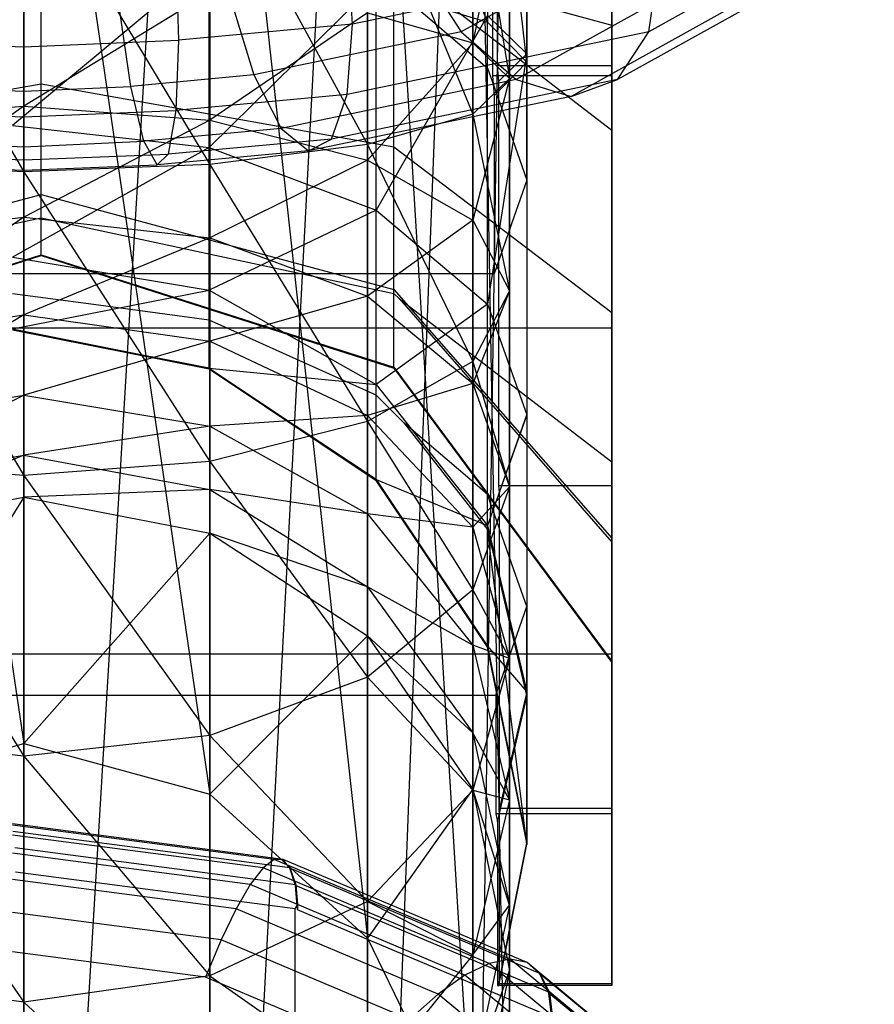
# Model space of a CAD drawing. Extents: x -3570 to 6580, y -3510 to 3510.
# Drawn here: x 0 to 15, y -111 to -94 of the extents above; entities that cross this region are included whole.
import ezdxf

# ---------------------------------------------------------------- set-up
doc = ezdxf.new("R2010")
doc.units = 0

msp = doc.modelspace()

# ---------------------------------------------------------------- linework, layer by layer
at = {"color": 0}
for p, q in [((0, -75.295078, 2454.105695), (0, -129.817594, 2420.216703)), ((3.252809, -75.671509, 2454.633544), (0, -129.817594, 2420.216703)), ((3.252809, -75.671509, 2454.633544), (3.252809, -128.932783, 2421.52849)), ((6.010408, -76.743494, 2456.136733), (3.252809, -128.932783, 2421.52849)), ((6.010408, -76.743494, 2456.136733), (6.010408, -126.413053, 2425.264144)), ((7.852976, -78.347833, 2458.386414), (6.010408, -126.413053, 2425.264144)), ((7.852976, -78.347833, 2458.386414), (7.852976, -122.64201, 2430.854945)), ((8.5, -80.240279, 2461.040094), (7.852976, -122.64201, 2430.854945)), ((8.5, -80.240279, 2461.040094), (8.5, -118.193761, 2437.449744)), ((7.852976, -82.132726, 2463.693774), (7.852976, -113.745513, 2444.044544)), ((7.852976, -82.132726, 2463.693774), (8.5, -118.193761, 2437.449744)), ((6.010408, -83.737065, 2465.943455), (6.010408, -109.97447, 2449.635345)), ((6.010408, -83.737065, 2465.943455), (7.852976, -113.745513, 2444.044544)), ((-3.252809, -84.80905, 2467.446644), (0, -106.569929, 2454.682785)), ((3.252809, -84.80905, 2467.446644), (3.252809, -107.45474, 2453.370998)), ((3.252809, -84.80905, 2467.446644), (6.010408, -109.97447, 2449.635345)), ((0, -85.185481, 2467.974493), (0, -106.569929, 2454.682785)), ((0, -85.185481, 2467.974493), (3.252809, -107.45474, 2453.370998)), ((8.8, -87.668038, 2494.682108), (8.8, -94.496135, 2494.711901)), ((8.8, -94.645916, 2460.384743), (8.8, -87.81782, 2460.35495)), ((8.114916, -88.48787, 2463.802057), (8.114916, -93.945811, 2463.825872)), ((8.8, -94.645916, 2460.384743), (8.114916, -88.48787, 2463.802057)), ((10.286093, -88.436934, 2463.540014), (10.286093, -93.999031, 2463.564283)), ((8.114916, -93.945811, 2463.825872), (6.163961, -89.05591, 2466.724373)), ((10.286093, -89.423787, 2497.266958), (10.286093, -94.710622, 2497.290026)), ((8.28737, -94.710622, 2497.290026), (8.28737, -89.952869, 2497.269266)), ((-3.252809, -91.036245, 2505.203019), (0, -96.56069, 2505.333119)), ((0, -91.033408, 2505.853168), (3.252809, -96.436635, 2504.69491)), ((0, -96.56069, 2505.333119), (0, -91.033408, 2505.853168)), ((3.252809, -91.036245, 2505.203019), (6.010408, -96.083355, 2502.877443)), ((3.252809, -96.436635, 2504.69491), (3.252809, -91.036245, 2505.203019)), ((6.010408, -91.044324, 2503.351553), (7.852976, -95.554635, 2500.157412)), ((6.010408, -96.083355, 2502.877443), (6.010408, -91.044324, 2503.351553)), ((7.852976, -91.056414, 2500.580638), (8.5, -94.930966, 2496.948916)), ((7.852976, -95.554635, 2500.157412), (7.852976, -91.056414, 2500.580638)), ((8.5, -91.070676, 2497.312121), (7.852976, -94.307298, 2493.74042)), ((7.852976, -94.307298, 2493.74042), (7.852976, -91.084938, 2494.043604)), ((8.5, -94.930966, 2496.948916), (8.5, -91.070676, 2497.312121)), ((8.199419, -91.677998, 2457.352438), (8.199419, -94.417443, 2457.364391)), ((14.881549, -91.916814, 2483.657254), (10.933692, -94.111911, 2479.349133)), ((10.286093, -94.884823, 2457.36643), (10.286093, -92.230362, 2457.354848)), ((0.3, -95.020536, 2483.370626), (0.3, -92.49264, 2484.404816)), ((5.749208, -93.978378, 2476.239475), (5.654118, -92.482214, 2475.804131)), ((0, -92.875326, 2475.032607), (0, -94.375416, 2475.460243)), ((2.656678, -92.759988, 2475.258969), (2.702544, -94.260714, 2475.68536)), ((11.124811, -92.860315, 2478.433798), (5.749208, -93.978378, 2476.239475)), ((6.471745, -96.127347, 2485.042835), (6.471745, -92.875274, 2486.373294)), ((6.838708, -92.862036, 2484.660565), (7.653251, -94.113229, 2484.114894)), ((10.065515, -92.771955, 2486.747292), (7.653251, -94.113229, 2484.114894)), ((10.933692, -94.111911, 2479.349133), (11.124811, -92.860315, 2478.433798)), ((3.244151, -92.878491, 2486.389848), (-0.2, -95.751124, 2484.474424)), ((3.244151, -96.136655, 2485.056898), (3.244151, -92.878491, 2486.389848)), ((10.286093, -95.837514, 2464.335223), (6.573911, -92.980385, 2468.571092)), ((6.573911, -92.980385, 2468.571092), (10.286093, -93.999031, 2463.564283)), ((14.082517, -92.894929, 2484.596009), (10.389432, -94.948368, 2480.565908)), ((0, -95.412138, 2487.934424), (0, -93.301242, 2488.564713)), ((6.163961, -93.258044, 2488.342477), (3.244151, -96.136655, 2485.056898)), ((6.163961, -97.234555, 2486.715644), (6.163961, -93.258044, 2488.342477)), ((11.476099, -93.357729, 2486.268325), (8.61407, -94.949081, 2483.14512)), ((3.252809, -93.425298, 2489.202922), (0, -95.412138, 2487.934424)), ((3.252809, -95.658318, 2488.536169), (3.252809, -93.425298, 2489.202922)), ((3.616676, -93.532182, 2483.345331), (4.021949, -94.868498, 2482.632595)), ((6.653962, -93.501358, 2466.010425), (8.114916, -94.747971, 2464.162246)), ((6.653962, -93.501358, 2466.010425), (8.114916, -93.945811, 2463.825872)), ((12.886682, -93.400911, 2485.512895), (9.574889, -95.242343, 2481.898882)), ((1.869417, -95.067974, 2482.241101), (1.673937, -93.712216, 2482.991993)), ((0, -95.15371, 2482.072835), (0, -93.808428, 2482.803167)), ((6.010408, -93.778577, 2491.020389), (3.252809, -95.658318, 2488.536169)), ((6.010408, -96.35938, 2490.249792), (6.010408, -93.778577, 2491.020389)), ((6.010408, -93.778577, 2491.020389), (7.852976, -94.307298, 2493.74042)), ((8.114916, -93.826085, 2491.264794), (6.163961, -97.234555, 2486.715644)), ((8.114916, -98.877678, 2489.198132), (8.114916, -93.826085, 2491.264794)), ((8.114916, -93.826085, 2491.264794), (8.8, -94.496135, 2494.711901)), ((10.286093, -99.025017, 2489.420736), (10.286093, -93.877021, 2491.526836)), ((5.749208, -93.978378, 2476.239475), (2.702544, -94.260714, 2475.68536)), ((5.654118, -95.210002, 2477.194008), (5.749208, -93.978378, 2476.239475)), ((8.114916, -94.747971, 2464.162246), (8.114916, -93.945811, 2463.825872)), ((8.8, -94.645916, 2460.384743), (8.114916, -93.945811, 2463.825872)), ((10.286093, -93.999031, 2463.564283), (10.286093, -95.837514, 2464.335223)), ((7.653251, -94.113229, 2484.114894), (4.021949, -94.868498, 2482.632595)), ((10.933692, -94.111911, 2479.349133), (5.654118, -95.210002, 2477.194008)), ((7.653251, -94.113229, 2484.114894), (8.61407, -94.949081, 2483.14512)), ((10.389432, -94.948368, 2480.565908), (10.933692, -94.111911, 2479.349133)), ((-2.702544, -94.260714, 2475.68536), (0, -94.375416, 2475.460243)), ((0, -94.375416, 2475.460243), (2.702544, -94.260714, 2475.68536)), ((0, -94.375416, 2475.460243), (0, -95.603113, 2476.422484)), ((2.702544, -94.260714, 2475.68536), (2.656678, -95.487776, 2476.648846)), ((7.852976, -94.307298, 2493.74042), (6.010408, -96.35938, 2490.249792)), ((7.852976, -97.408593, 2492.81441), (7.852976, -94.307298, 2493.74042)), ((7.852976, -94.307298, 2493.74042), (8.5, -94.930966, 2496.948916)), ((8.199419, -94.417443, 2457.364391), (8.199419, -94.884823, 2457.36643)), ((8.8, -94.496135, 2494.711901), (8.114916, -98.877678, 2489.198132)), ((8.309209, -94.976155, 2497.181393), (8.8, -94.496135, 2494.711901)), ((8.8, -94.496135, 2494.711901), (8.8, -100.815875, 2492.126427)), ((8.114916, -94.747971, 2464.162246), (8.224097, -95.060919, 2463.698281)), ((8.8, -94.645916, 2460.384743), (8.227952, -95.230507, 2457.511388)), ((8.309209, -94.976155, 2497.181393), (8.28737, -94.710622, 2497.290026)), ((10.286093, -94.710622, 2497.290026), (8.28737, -94.710622, 2497.290026)), ((8.8, -96.711647, 2461.250976), (8.8, -94.645916, 2460.384743)), ((10.286093, -94.710622, 2497.290026), (10.286093, -94.976155, 2497.181393)), ((4.021949, -94.868498, 2482.632595), (1.869417, -95.067974, 2482.241101)), ((4.021949, -94.868498, 2482.632595), (4.5, -95.804761, 2481.465755)), ((8.5, -94.930966, 2496.948916), (7.852976, -97.408593, 2492.81441)), ((8.5, -94.930966, 2496.948916), (7.852976, -95.554635, 2500.157412)), ((8.199419, -94.884823, 2457.36643), (8.227952, -95.230507, 2457.511388)), ((10.286093, -94.884823, 2457.36643), (8.199419, -94.884823, 2457.36643)), ((8.5, -98.646225, 2495.839584), (8.5, -94.930966, 2496.948916)), ((10.286093, -95.230507, 2457.511388), (10.286093, -94.884823, 2457.36643)), ((-5.871745, -96.127347, 2485.042835), (0.3, -95.020536, 2483.370626)), ((-1.869417, -95.067974, 2482.241101), (0, -95.15371, 2482.072835)), ((0, -95.15371, 2482.072835), (1.869417, -95.067974, 2482.241101)), ((0.3, -96.96024, 2481.447776), (0.3, -95.020536, 2483.370626)), ((0.3, -95.020536, 2483.370626), (6.471745, -96.127347, 2485.042835)), ((2.1, -96.02717, 2481.029252), (1.869417, -95.067974, 2482.241101)), ((8.61407, -94.949081, 2483.14512), (4.5, -95.804761, 2481.465755)), ((10.389432, -94.948368, 2480.565908), (5.383324, -95.989581, 2478.522413)), ((8.224097, -95.060919, 2463.698281), (8.8, -96.711647, 2461.250976)), ((8.309209, -96.768462, 2496.448142), (8.309209, -94.976155, 2497.181393)), ((8.61407, -94.949081, 2483.14512), (9.574889, -95.242343, 2481.898882)), ((9.574889, -95.242343, 2481.898882), (10.389432, -94.948368, 2480.565908)), ((10.286093, -94.976155, 2497.181393), (10.286093, -97.167457, 2496.284908)), ((0, -96.123481, 2480.840231), (0, -95.15371, 2482.072835)), ((5.654118, -95.210002, 2477.194008), (2.656678, -95.487776, 2476.648846)), ((9.574889, -95.242343, 2481.898882), (4.978051, -96.198433, 2480.022451)), ((5.383324, -95.989581, 2478.522413), (5.654118, -95.210002, 2477.194008)), ((8.227952, -95.230507, 2457.511388), (8.227952, -98.351324, 2458.820055)), ((10.286093, -99.291592, 2459.214342), (10.286093, -95.230507, 2457.511388)), ((-3.252809, -95.658318, 2488.536169), (0, -95.412138, 2487.934424)), ((0, -95.412138, 2487.934424), (-3.252809, -97.718355, 2487.446586)), ((0, -97.359511, 2486.904431), (0, -95.412138, 2487.934424)), ((0, -95.412138, 2487.934424), (3.252809, -95.658318, 2488.536169)), ((-2.656678, -95.487776, 2476.648846), (0, -95.603113, 2476.422484)), ((0, -95.603113, 2476.422484), (2.656678, -95.487776, 2476.648846)), ((0, -95.603113, 2476.422484), (0, -96.350775, 2477.81353)), ((2.656678, -95.487776, 2476.648846), (2.526063, -96.254365, 2478.002746)), ((7.852976, -95.554635, 2500.157412), (6.010408, -96.083355, 2502.877443)), ((7.852976, -95.554635, 2500.157412), (8.5, -98.646225, 2495.839584)), ((7.852976, -99.883856, 2498.864758), (7.852976, -95.554635, 2500.157412)), ((-0.2, -95.751124, 2484.474424), (3.244151, -96.136655, 2485.056898)), ((3.252809, -95.658318, 2488.536169), (0, -97.359511, 2486.904431)), ((4.5, -95.804761, 2481.465755), (2.1, -96.02717, 2481.029252)), ((3.252809, -97.718355, 2487.446586), (3.252809, -95.658318, 2488.536169)), ((3.252809, -95.658318, 2488.536169), (6.010408, -96.35938, 2490.249792)), ((4.5, -95.804761, 2481.465755), (4.978051, -96.198433, 2480.022451)), ((10.286093, -95.837514, 2464.335223), (10.286093, -99.291592, 2459.214342)), ((-2.1, -96.02717, 2481.029252), (0, -96.123481, 2480.840231)), ((3.244151, -96.136655, 2485.056898), (-0.2, -98.05762, 2482.187968)), ((0, -96.123481, 2480.840231), (2.1, -96.02717, 2481.029252)), ((0, -96.533171, 2479.36549), (0, -96.123481, 2480.840231)), ((2.330583, -96.443775, 2479.54094), (2.1, -96.02717, 2481.029252)), ((5.383324, -95.989581, 2478.522413), (2.526063, -96.254365, 2478.002746)), ((3.244151, -98.636708, 2482.578567), (3.244151, -96.136655, 2485.056898)), ((3.244151, -96.136655, 2485.056898), (6.163961, -97.234555, 2486.715644)), ((6.010408, -96.083355, 2502.877443), (3.252809, -96.436635, 2504.69491)), ((4.978051, -96.198433, 2480.022451), (5.383324, -95.989581, 2478.522413)), ((6.010408, -96.083355, 2502.877443), (7.852976, -99.883856, 2498.864758)), ((6.010408, -100.933069, 2501.429376), (6.010408, -96.083355, 2502.877443)), ((6.471745, -98.622727, 2482.569137), (6.471745, -96.127347, 2485.042835)), ((6.471745, -96.127347, 2485.042835), (10.286093, -99.025017, 2489.420736)), ((-2.526063, -96.254365, 2478.002746), (0, -96.350775, 2477.81353)), ((0, -96.350775, 2477.81353), (2.526063, -96.254365, 2478.002746)), ((4.978051, -96.198433, 2480.022451), (2.330583, -96.443775, 2479.54094)), ((2.526063, -96.254365, 2478.002746), (2.330583, -96.443775, 2479.54094)), ((0, -96.56069, 2505.333119), (-3.252809, -96.436635, 2504.69491)), ((-3.252809, -96.436635, 2504.69491), (0, -101.880311, 2503.744744)), ((-2.330583, -96.443775, 2479.54094), (0, -96.533171, 2479.36549)), ((0, -96.350775, 2477.81353), (0, -96.533171, 2479.36549)), ((3.252809, -96.436635, 2504.69491), (0, -96.56069, 2505.333119)), ((0, -96.533171, 2479.36549), (2.330583, -96.443775, 2479.54094)), ((6.010408, -96.35938, 2490.249792), (3.252809, -97.718355, 2487.446586)), ((3.252809, -96.436635, 2504.69491), (6.010408, -100.933069, 2501.429376)), ((3.252809, -101.634131, 2503.142999), (3.252809, -96.436635, 2504.69491)), ((6.010408, -98.740258, 2488.990512), (6.010408, -96.35938, 2490.249792)), ((6.010408, -96.35938, 2490.249792), (7.852976, -97.408593, 2492.81441)), ((0, -96.56069, 2505.333119), (3.252809, -101.634131, 2503.142999)), ((0, -101.880311, 2503.744744), (0, -96.56069, 2505.333119)), ((8.309209, -97.651798, 2496.086759), (8.309209, -96.768462, 2496.448142)), ((8.8, -96.711647, 2461.250976), (8.575256, -97.355838, 2460.295924)), ((-5.871745, -98.622727, 2482.569137), (0.3, -96.96024, 2481.447776)), ((0.3, -98.01645, 2478.929001), (0.3, -96.96024, 2481.447776)), ((0.3, -96.96024, 2481.447776), (6.471745, -98.622727, 2482.569137)), ((10.286093, -97.167457, 2496.284908), (10.286093, -102.060684, 2494.283036)), ((6.163961, -97.234555, 2486.715644), (3.244151, -98.636708, 2482.578567)), ((6.163961, -100.28581, 2483.690901), (6.163961, -97.234555, 2486.715644)), ((6.163961, -97.234555, 2486.715644), (8.114916, -98.877678, 2489.198132)), ((8.575256, -97.355838, 2460.295924), (8.227952, -98.351324, 2458.820055)), ((-5.871745, -98.690893, 2472.622956), (0.3, -97.368157, 2474.583993)), ((-3.252809, -97.718355, 2487.446586), (0, -97.359511, 2486.904431)), ((0, -97.359511, 2486.904431), (-3.252809, -99.526242, 2485.976046)), ((0, -99.068523, 2485.514316), (0, -97.359511, 2486.904431)), ((0, -97.359511, 2486.904431), (3.252809, -97.718355, 2487.446586)), ((0.3, -97.368157, 2474.583993), (6.471745, -98.690893, 2472.622956)), ((0.3, -98.028368, 2476.197762), (0.3, -97.368157, 2474.583993)), ((7.852976, -97.408593, 2492.81441), (6.010408, -98.740258, 2488.990512)), ((7.852976, -100.269643, 2491.301161), (7.852976, -97.408593, 2492.81441)), ((7.852976, -97.408593, 2492.81441), (8.5, -98.646225, 2495.839584)), ((8.309209, -102.060684, 2494.283036), (8.309209, -97.651798, 2496.086759)), ((3.252809, -97.718355, 2487.446586), (0, -99.068523, 2485.514316)), ((3.252809, -99.526242, 2485.976046), (3.252809, -97.718355, 2487.446586)), ((3.252809, -97.718355, 2487.446586), (6.010408, -98.740258, 2488.990512)), ((-5.871745, -99.981514, 2479.328798), (0.3, -98.01645, 2478.929001)), ((-5.871745, -99.996846, 2475.815129), (0.3, -98.028368, 2476.197762)), ((0.3, -98.028368, 2476.197762), (0.3, -98.01645, 2478.929001)), ((0.3, -98.01645, 2478.929001), (6.471745, -99.981514, 2479.328798)), ((0.3, -98.028368, 2476.197762), (6.471745, -99.996846, 2475.815129)), ((-0.2, -98.05762, 2482.187968), (3.244151, -98.636708, 2482.578567)), ((4.514009, -98.351324, 2458.820055), (-8.627952, -98.351324, 2458.820055)), ((8.227952, -98.351324, 2458.820055), (4.514009, -98.351324, 2458.820055)), ((-0.2, -99.313557, 2479.1929), (3.244151, -98.636708, 2482.578567)), ((1.21749, -98.886296, 2474.121552), (-0.2, -98.69667, 2474.402683)), ((3.244151, -99.99804, 2479.33216), (3.244151, -98.636708, 2482.578567)), ((3.244151, -98.636708, 2482.578567), (6.163961, -100.28581, 2483.690901)), ((6.471745, -99.981514, 2479.328798), (6.471745, -98.622727, 2482.569137)), ((6.471745, -98.622727, 2482.569137), (10.286093, -102.975175, 2485.5049)), ((6.471745, -98.690893, 2472.622956), (6.573911, -98.783648, 2472.485442)), ((6.471745, -99.996846, 2475.815129), (6.471745, -98.690893, 2472.622956)), ((8.5, -98.646225, 2495.839584), (7.852976, -100.269643, 2491.301161)), ((8.5, -98.646225, 2495.839584), (7.852976, -99.883856, 2498.864758)), ((8.5, -102.073675, 2494.026757), (8.5, -98.646225, 2495.839584)), ((3.244151, -99.157414, 2473.719603), (1.21749, -98.886296, 2474.121552)), ((6.010408, -98.740258, 2488.990512), (3.252809, -99.526242, 2485.976046)), ((6.010408, -100.829714, 2487.290943), (6.010408, -98.740258, 2488.990512)), ((6.010408, -98.740258, 2488.990512), (7.852976, -100.269643, 2491.301161)), ((8.114916, -98.877678, 2489.198132), (6.163961, -100.28581, 2483.690901)), ((6.573911, -98.783648, 2472.485442), (10.286093, -101.640777, 2468.249574)), ((6.573911, -98.783648, 2472.485442), (10.286093, -103.044288, 2469.665386)), ((8.114916, -102.753865, 2485.355625), (8.114916, -98.877678, 2489.198132)), ((8.114916, -98.877678, 2489.198132), (8.8, -100.815875, 2492.126427)), ((-3.252809, -99.526242, 2485.976046), (0, -99.068523, 2485.514316)), ((0, -99.068523, 2485.514316), (-3.252809, -101.012502, 2484.181061)), ((0, -100.4735, 2483.817499), (0, -99.068523, 2485.514316)), ((0, -99.068523, 2485.514316), (3.252809, -99.526242, 2485.976046)), ((10.286093, -102.975175, 2485.5049), (10.286093, -99.025017, 2489.420736)), ((3.949826, -99.474526, 2473.249465), (3.244151, -99.157414, 2473.719603)), ((3.244151, -100.0134, 2475.811911), (3.244151, -99.157414, 2473.719603)), ((-9.686093, -99.291592, 2459.214342), (8.365703, -99.291592, 2459.214342)), ((-0.2, -99.313557, 2479.1929), (3.244151, -99.99804, 2479.33216)), ((-0.2, -99.327727, 2475.945192), (3.244151, -100.0134, 2475.811911)), ((3.244151, -99.99804, 2479.33216), (-0.2, -99.327727, 2475.945192)), ((8.365703, -99.291592, 2459.214342), (10.286093, -99.291592, 2459.214342)), ((3.252809, -99.526242, 2485.976046), (0, -100.4735, 2483.817499)), ((3.252809, -101.012502, 2484.181061), (3.252809, -99.526242, 2485.976046)), ((3.252809, -99.526242, 2485.976046), (6.010408, -100.829714, 2487.290943)), ((6.163961, -100.4695, 2471.774355), (3.949826, -99.474526, 2473.249465)), ((7.852976, -99.883856, 2498.864758), (6.010408, -100.933069, 2501.429376)), ((7.852976, -99.883856, 2498.864758), (8.5, -102.073675, 2494.026757)), ((7.852976, -103.877708, 2496.752352), (7.852976, -99.883856, 2498.864758)), ((3.244151, -100.0134, 2475.811911), (3.244151, -99.99804, 2479.33216)), ((3.244151, -99.99804, 2479.33216), (6.163961, -101.947283, 2479.728738)), ((3.244151, -99.99804, 2479.33216), (6.163961, -100.28581, 2483.690901)), ((3.244151, -100.0134, 2475.811911), (6.163961, -101.966029, 2475.432358)), ((6.163961, -101.947283, 2479.728738), (3.244151, -100.0134, 2475.811911)), ((6.471745, -99.996846, 2475.815129), (6.471745, -99.981514, 2479.328798)), ((6.471745, -99.981514, 2479.328798), (10.286093, -105.126119, 2480.375479)), ((6.471745, -99.996846, 2475.815129), (10.286093, -105.150388, 2474.813382)), ((7.852976, -100.269643, 2491.301161), (6.010408, -100.829714, 2487.290943)), ((6.163961, -101.947283, 2479.728738), (6.163961, -100.28581, 2483.690901)), ((6.163961, -100.28581, 2483.690901), (8.114916, -102.753865, 2485.355625)), ((7.852976, -102.780497, 2489.258825), (7.852976, -100.269643, 2491.301161)), ((7.852976, -100.269643, 2491.301161), (8.5, -102.073675, 2494.026757)), ((-3.252809, -101.012502, 2484.181061), (0, -100.4735, 2483.817499)), ((0, -100.4735, 2483.817499), (-3.252809, -102.120021, 2482.130611)), ((0, -101.520447, 2481.879189), (0, -100.4735, 2483.817499)), ((0, -100.4735, 2483.817499), (3.252809, -101.012502, 2484.181061)), ((6.262287, -100.568467, 2471.62763), (6.163961, -100.4695, 2471.774355)), ((6.163961, -101.966029, 2475.432358), (6.163961, -100.4695, 2471.774355)), ((6.653962, -100.962696, 2471.043161), (6.262287, -100.568467, 2471.62763)), ((6.010408, -100.829714, 2487.290943), (3.252809, -101.012502, 2484.181061)), ((6.010408, -100.933069, 2501.429376), (3.252809, -101.634131, 2503.142999)), ((6.010408, -102.547452, 2485.216397), (6.010408, -100.829714, 2487.290943)), ((6.010408, -100.829714, 2487.290943), (7.852976, -102.780497, 2489.258825)), ((6.010408, -100.933069, 2501.429376), (7.852976, -103.877708, 2496.752352)), ((6.010408, -105.407093, 2499.063001), (6.010408, -100.933069, 2501.429376)), ((7.803995, -101.944004, 2469.588312), (6.653962, -100.962696, 2471.043161)), ((6.653962, -100.962696, 2471.043161), (8.114916, -102.821684, 2469.812724)), ((8.8, -100.815875, 2492.126427), (8.114916, -102.753865, 2485.355625)), ((8.321028, -102.170952, 2494.173726), (8.8, -100.815875, 2492.126427)), ((8.8, -100.815875, 2492.126427), (8.8, -105.665135, 2487.319301)), ((3.252809, -101.012502, 2484.181061), (0, -101.520447, 2481.879189)), ((3.252809, -102.120021, 2482.130611), (3.252809, -101.012502, 2484.181061)), ((3.252809, -101.012502, 2484.181061), (6.010408, -102.547452, 2485.216397)), ((-3.252809, -102.120021, 2482.130611), (0, -101.520447, 2481.879189)), ((0, -101.520447, 2481.879189), (-3.252809, -102.887254, 2479.640546)), ((0, -101.880311, 2503.744744), (-3.252809, -101.634131, 2503.142999)), ((-3.252809, -101.634131, 2503.142999), (0, -106.78784, 2501.149082)), ((0, -102.256827, 2479.489262), (0, -101.520447, 2481.879189)), ((0, -101.520447, 2481.879189), (3.252809, -102.120021, 2482.130611)), ((3.252809, -101.634131, 2503.142999), (0, -101.880311, 2503.744744)), ((3.252809, -101.634131, 2503.142999), (6.010408, -105.407093, 2499.063001)), ((3.252809, -106.428995, 2500.606927), (3.252809, -101.634131, 2503.142999)), ((10.286093, -101.640777, 2468.249574), (10.286093, -103.044288, 2469.665386)), ((10.286093, -105.00633, 2463.259936), (10.286093, -101.640777, 2468.249574)), ((0, -101.880311, 2503.744744), (3.252809, -106.428995, 2500.606927)), ((0, -106.78784, 2501.149082), (0, -101.880311, 2503.744744)), ((6.163961, -101.966029, 2475.432358), (6.163961, -101.947283, 2479.728738)), ((6.163961, -101.947283, 2479.728738), (8.114916, -104.864531, 2480.322259)), ((6.163961, -101.947283, 2479.728738), (8.114916, -102.753865, 2485.355625)), ((6.163961, -101.966029, 2475.432358), (8.114916, -104.888346, 2474.864318)), ((8.114916, -104.864531, 2480.322259), (6.163961, -101.966029, 2475.432358)), ((8.114916, -102.209309, 2469.194982), (7.803995, -101.944004, 2469.588312)), ((3.252809, -102.120021, 2482.130611), (0, -102.256827, 2479.489262)), ((3.252809, -102.887254, 2479.640546), (3.252809, -102.120021, 2482.130611)), ((3.252809, -102.120021, 2482.130611), (6.010408, -103.827461, 2482.8466)), ((6.010408, -102.547452, 2485.216397), (3.252809, -102.120021, 2482.130611)), ((8.5, -102.073675, 2494.026757), (7.852976, -102.780497, 2489.258825)), ((8.5, -102.073675, 2494.026757), (7.852976, -103.877708, 2496.752352)), ((8.321028, -102.170952, 2494.173726), (8.309209, -102.060684, 2494.283036)), ((10.286093, -102.060684, 2494.283036), (8.309209, -102.060684, 2494.283036)), ((8.321028, -103.629883, 2492.727472), (8.321028, -102.170952, 2494.173726)), ((8.5, -105.081603, 2491.5801), (8.5, -102.073675, 2494.026757)), ((10.286093, -102.060684, 2494.283036), (10.286093, -102.170952, 2494.173726)), ((10.286093, -102.170952, 2494.173726), (10.286093, -103.945862, 2492.414238)), ((-3.252809, -102.887254, 2479.640546), (0, -102.256827, 2479.489262)), ((0, -102.256827, 2479.489262), (-3.252809, -107.45474, 2453.370998)), ((0, -106.569929, 2454.682785), (0, -102.256827, 2479.489262)), ((0, -102.256827, 2479.489262), (3.252809, -102.887254, 2479.640546)), ((8.575256, -103.528795, 2467.238764), (8.114916, -102.209309, 2469.194982)), ((8.114916, -102.821684, 2469.812724), (8.114916, -102.209309, 2469.194982)), ((6.010408, -103.827461, 2482.8466), (6.010408, -102.547452, 2485.216397)), ((6.010408, -102.547452, 2485.216397), (7.852976, -104.844666, 2486.765888)), ((7.852976, -102.780497, 2489.258825), (6.010408, -102.547452, 2485.216397)), ((7.852976, -104.844666, 2486.765888), (7.852976, -102.780497, 2489.258825)), ((7.852976, -102.780497, 2489.258825), (8.5, -105.081603, 2491.5801)), ((8.114916, -104.864531, 2480.322259), (8.114916, -102.753865, 2485.355625)), ((8.114916, -102.753865, 2485.355625), (8.8, -105.665135, 2487.319301)), ((8.114916, -102.821684, 2469.812724), (8.8, -105.749979, 2467.874528)), ((8.114916, -104.888346, 2474.864318), (8.114916, -102.821684, 2469.812724)), ((8.8, -108.335453, 2474.194268), (8.114916, -102.821684, 2469.812724)), ((3.252809, -102.887254, 2479.640546), (0, -106.569929, 2454.682785)), ((3.252809, -107.45474, 2453.370998), (3.252809, -102.887254, 2479.640546)), ((3.252809, -102.887254, 2479.640546), (6.010408, -104.682559, 2480.071369)), ((6.010408, -103.827461, 2482.8466), (3.252809, -102.887254, 2479.640546)), ((10.286093, -105.126119, 2480.375479), (10.286093, -102.975175, 2485.5049)), ((10.286093, -103.044288, 2469.665386), (10.286093, -105.150388, 2474.813382)), ((8.8, -104.172985, 2466.283712), (8.575256, -103.528795, 2467.238764)), ((8.321028, -104.315284, 2492.048026), (8.321028, -103.629883, 2492.727472)), ((6.010408, -104.682559, 2480.071369), (6.010408, -103.827461, 2482.8466)), ((6.010408, -103.827461, 2482.8466), (7.852976, -106.382825, 2483.918153)), ((7.852976, -104.844666, 2486.765888), (6.010408, -103.827461, 2482.8466)), ((7.852976, -103.877708, 2496.752352), (6.010408, -105.407093, 2499.063001)), ((7.852976, -103.877708, 2496.752352), (8.5, -105.081603, 2491.5801)), ((7.852976, -107.382709, 2493.901375), (7.852976, -103.877708, 2496.752352)), ((10.286093, -103.945862, 2492.414238), (10.286093, -107.700531, 2488.692193)), ((8.416596, -105.271949, 2464.654432), (8.8, -104.172985, 2466.283712)), ((8.8, -105.749979, 2467.874528), (8.8, -104.172985, 2466.283712)), ((8.321028, -107.700531, 2488.692193), (8.321028, -104.315284, 2492.048026)), ((6.010408, -104.682559, 2480.071369), (3.252809, -107.45474, 2453.370998)), ((6.010408, -109.97447, 2449.635345), (6.010408, -104.682559, 2480.071369)), ((6.010408, -104.682559, 2480.071369), (7.852976, -107.369423, 2480.716141)), ((7.852976, -106.382825, 2483.918153), (6.010408, -104.682559, 2480.071369)), ((7.852976, -106.382825, 2483.918153), (7.852976, -104.844666, 2486.765888)), ((7.852976, -104.844666, 2486.765888), (8.5, -107.554416, 2488.593637)), ((8.5, -105.081603, 2491.5801), (7.852976, -104.844666, 2486.765888)), ((8.114916, -104.888346, 2474.864318), (8.114916, -104.864531, 2480.322259)), ((8.114916, -104.864531, 2480.322259), (8.8, -108.30566, 2481.022364)), ((8.114916, -104.864531, 2480.322259), (8.8, -105.665135, 2487.319301)), ((8.114916, -104.888346, 2474.864318), (8.8, -108.335453, 2474.194268)), ((8.8, -108.30566, 2481.022364), (8.114916, -104.888346, 2474.864318)), ((5.327559, -105.00633, 2463.259936), (-9.686093, -105.00633, 2463.259936)), ((10.286093, -105.00633, 2463.259936), (5.327559, -105.00633, 2463.259936)), ((8.5, -105.081603, 2491.5801), (7.852976, -107.382709, 2493.901375)), ((8.5, -107.554416, 2488.593637), (8.5, -105.081603, 2491.5801)), ((10.286093, -105.93041, 2464.192115), (10.286093, -105.00633, 2463.259936)), ((8.258837, -105.724137, 2463.984035), (8.416596, -105.271949, 2464.654432)), ((10.286093, -105.150388, 2474.813382), (10.286093, -105.126119, 2480.375479)), ((6.010408, -105.407093, 2499.063001), (3.252809, -106.428995, 2500.606927)), ((6.010408, -105.407093, 2499.063001), (7.852976, -107.382709, 2493.901375)), ((6.010408, -109.333493, 2495.869257), (6.010408, -105.407093, 2499.063001)), ((-8.658837, -105.724137, 2463.984035), (8.258837, -105.724137, 2463.984035)), ((8.258837, -105.724137, 2463.984035), (8.258837, -107.799208, 2466.077293)), ((8.28737, -107.941143, 2466.424229), (8.8, -105.749979, 2467.874528)), ((8.8, -105.665135, 2487.319301), (8.321028, -107.700531, 2488.692193)), ((8.8, -105.665135, 2487.319301), (8.8, -108.30566, 2481.022364)), ((8.8, -108.335453, 2474.194268), (8.8, -105.749979, 2467.874528)), ((10.286093, -107.799208, 2466.077293), (10.286093, -105.93041, 2464.192115)), ((0, -106.78784, 2501.149082), (-3.252809, -106.428995, 2500.606927)), ((-3.252809, -106.428995, 2500.606927), (0, -111.094683, 2497.645884)), ((3.252809, -106.428995, 2500.606927), (0, -106.78784, 2501.149082)), ((3.252809, -106.428995, 2500.606927), (6.010408, -109.333493, 2495.869257)), ((3.252809, -110.636965, 2497.184153), (3.252809, -106.428995, 2500.606927)), ((7.852976, -107.369423, 2480.716141), (7.852976, -106.382825, 2483.918153)), ((7.852976, -106.382825, 2483.918153), (8.5, -109.397084, 2485.182137)), ((8.5, -107.554416, 2488.593637), (7.852976, -106.382825, 2483.918153)), ((-3.252809, -107.45474, 2453.370998), (0, -106.569929, 2454.682785)), ((0, -106.569929, 2454.682785), (3.252809, -107.45474, 2453.370998)), ((0, -106.78784, 2501.149082), (3.252809, -110.636965, 2497.184153)), ((0, -111.094683, 2497.645884), (0, -106.78784, 2501.149082)), ((3.252809, -107.45474, 2453.370998), (6.010408, -109.97447, 2449.635345)), ((7.852976, -107.369423, 2480.716141), (6.010408, -109.97447, 2449.635345)), ((7.852976, -107.382709, 2493.901375), (6.010408, -109.333493, 2495.869257)), ((7.852976, -113.745513, 2444.044544), (7.852976, -107.369423, 2480.716141)), ((7.852976, -107.369423, 2480.716141), (8.5, -110.538795, 2481.476701)), ((8.5, -109.397084, 2485.182137), (7.852976, -107.369423, 2480.716141)), ((7.852976, -107.382709, 2493.901375), (8.5, -107.554416, 2488.593637)), ((7.852976, -110.264165, 2490.421386), (7.852976, -107.382709, 2493.901375)), ((8.5, -107.554416, 2488.593637), (7.852976, -110.264165, 2490.421386)), ((8.5, -109.397084, 2485.182137), (8.5, -107.554416, 2488.593637)), ((8.258837, -107.799208, 2466.077293), (8.28737, -107.941143, 2466.424229)), ((10.286093, -107.799208, 2466.077293), (8.258837, -107.799208, 2466.077293)), ((8.321028, -108.494949, 2486.79772), (8.321028, -107.700531, 2488.692193)), ((8.321028, -107.700531, 2488.692193), (10.286093, -107.700531, 2488.692193)), ((10.286093, -107.700531, 2488.692193), (10.286093, -108.72705, 2486.244223)), ((10.286093, -107.941143, 2466.424229), (10.286093, -107.799208, 2466.077293)), ((4.534689, -108.598429, 2425.616646), (-0.2, -107.976733, 2425.197307)), ((4.378285, -108.598269, 2426.477703), (-0.2, -107.997109, 2426.072216)), ((8.28737, -107.941143, 2466.424229), (8.28737, -109.600742, 2470.480828)), ((10.286093, -109.80108, 2470.97052), (10.286093, -107.941143, 2466.424229)), ((4.185469, -108.74562, 2427.320466), (-0.2, -108.169779, 2426.932056)), ((4.652848, -108.746479, 2424.763717), (-0.195186, -108.1099, 2424.334339)), ((8.309209, -110.804945, 2473.714247), (8.8, -108.335453, 2474.194268)), ((8.321028, -110.711503, 2481.511839), (8.8, -108.30566, 2481.022364)), ((8.8, -108.30566, 2481.022364), (8.8, -108.335453, 2474.194268)), ((3.9621, -109.036007, 2428.119328), (-0.2, -108.489495, 2427.750702)), ((4.760528, -109.042038, 2423.947607), (-0.159898, -108.395954, 2423.511818)), ((8.321028, -108.928208, 2485.764515), (8.321028, -108.494949, 2486.79772)), ((4.378285, -108.598269, 2426.477703), (4.185469, -108.74562, 2427.320466)), ((8.508415, -110.342901, 2427.654472), (4.378285, -108.598269, 2426.477703)), ((4.534689, -108.598429, 2425.616646), (4.378285, -108.598269, 2426.477703)), ((8.805915, -110.402661, 2426.833617), (4.534689, -108.598429, 2425.616646)), ((4.64438, -108.738984, 2424.804548), (4.534689, -108.598429, 2425.616646)), ((10.286093, -108.72705, 2486.244223), (10.286093, -110.711503, 2481.511839)), ((4.744272, -109.461658, 2423.183357), (-0.148015, -108.819268, 2422.75006)), ((4.185469, -108.74562, 2427.320466), (3.9621, -109.036007, 2428.119328)), ((8.141657, -110.416777, 2428.447675), (4.185469, -108.74562, 2427.320466)), ((4.652434, -108.747153, 2424.764172), (4.64438, -108.738984, 2424.804548)), ((4.64438, -108.738984, 2424.804548), (4.652848, -108.746479, 2424.763717)), ((9.028256, -110.59557, 2426.010944), (4.652434, -108.747153, 2424.764172)), ((4.754843, -109.051288, 2423.953846), (4.652434, -108.747153, 2424.764172)), ((4.652848, -108.746479, 2424.763717), (4.760528, -109.042038, 2423.947607)), ((3.714965, -109.460604, 2428.850017), (-0.2, -108.946543, 2428.503278)), ((3.9621, -109.036007, 2428.119328), (3.714965, -109.460604, 2428.850017)), ((7.716784, -110.622044, 2429.189124), (3.9621, -109.036007, 2428.119328)), ((9.195971, -110.92729, 2425.219226), (4.754843, -109.051288, 2423.953846)), ((4.789329, -109.480691, 2423.196195), (4.754843, -109.051288, 2423.953846)), ((4.760528, -109.042038, 2423.947607), (4.789329, -109.380813, 2423.34427)), ((8.321028, -110.711503, 2481.511839), (8.321028, -108.928208, 2485.764515)), ((6.010408, -109.333493, 2495.869257), (3.252809, -110.636965, 2497.184153)), ((4.744272, -109.461658, 2423.183357), (4.789329, -109.380813, 2423.34427)), ((4.789329, -109.380813, 2423.34427), (4.789329, -109.480691, 2423.196195)), ((6.010408, -109.333493, 2495.869257), (7.852976, -110.264165, 2490.421386)), ((6.010408, -112.561379, 2491.970877), (6.010408, -109.333493, 2495.869257)), ((8.5, -109.397084, 2485.182137), (7.852976, -112.411342, 2486.44612)), ((7.852976, -110.264165, 2490.421386), (8.5, -109.397084, 2485.182137)), ((8.5, -110.538795, 2481.476701), (8.5, -109.397084, 2485.182137)), ((3.451573, -110.006512, 2429.490329), (-0.2, -109.527036, 2429.166919)), ((3.714965, -109.460604, 2428.850017), (3.451573, -110.006512, 2429.490329)), ((7.246705, -110.952467, 2429.856291), (3.714965, -109.460604, 2428.850017)), ((4.744272, -123.441481, 2402.457418), (4.744272, -109.461658, 2423.183357)), ((9.204564, -111.345756, 2424.454197), (4.789329, -109.480691, 2423.196195)), ((8.28737, -109.600742, 2470.480828), (8.28737, -110.263996, 2472.102038)), ((10.286093, -110.806197, 2473.427355), (10.286093, -109.80108, 2470.97052)), ((3.451573, -110.006512, 2429.490329), (3.179927, -110.657143, 2430.020811)), ((6.745704, -111.398005, 2430.428903), (3.451573, -110.006512, 2429.490329)), ((6.010408, -109.97447, 2449.635345), (7.852976, -113.745513, 2444.044544)), ((3.179927, -110.657143, 2430.020811), (-0.2, -110.213336, 2429.72146)), ((7.852976, -110.264165, 2490.421386), (6.010408, -112.561379, 2491.970877)), ((7.852976, -112.411342, 2486.44612), (7.852976, -110.264165, 2490.421386)), ((8.28737, -110.263996, 2472.102038), (8.28737, -110.806197, 2473.427355)), ((8.141657, -110.416777, 2428.447675), (7.716784, -110.622044, 2429.189124)), ((8.508415, -110.342901, 2427.654472), (8.141657, -110.416777, 2428.447675)), ((11.302554, -113.037279, 2430.215226), (8.141657, -110.416777, 2428.447675)), ((11.879926, -113.13801, 2429.539797), (8.508415, -110.342901, 2427.654472)), ((8.805915, -110.402661, 2426.833617), (8.508415, -110.342901, 2427.654472)), ((12.348267, -113.339404, 2428.814475), (8.805915, -110.402661, 2426.833617)), ((9.01252, -110.583234, 2426.057373), (8.805915, -110.402661, 2426.833617)), ((7.716784, -110.622044, 2429.189124), (7.246705, -110.952467, 2429.856291)), ((10.696518, -113.092356, 2430.85537), (7.716784, -110.622044, 2429.189124)), ((8.5, -110.538795, 2481.476701), (7.852976, -113.745513, 2444.044544)), ((8.5, -110.538795, 2481.476701), (7.852976, -113.708167, 2482.237261)), ((7.852976, -112.411342, 2486.44612), (8.5, -110.538795, 2481.476701)), ((8.5, -118.193761, 2437.449744), (8.5, -110.538795, 2481.476701)), ((9.027486, -110.596208, 2426.011375), (9.01252, -110.583234, 2426.057373)), ((9.01252, -110.583234, 2426.057373), (9.028256, -110.59557, 2426.010944)), ((12.693346, -113.635344, 2428.061297), (9.027486, -110.596208, 2426.011375)), ((9.186992, -110.934734, 2425.224247), (9.027486, -110.596208, 2426.011375)), ((9.028256, -110.59557, 2426.010944), (9.195971, -110.92729, 2425.219226)), ((0, -111.094683, 2497.645884), (-3.252809, -110.636965, 2497.184153)), ((3.252809, -110.636965, 2497.184153), (0, -111.094683, 2497.645884)), ((6.229004, -111.945121, 2430.889563), (3.179927, -110.657143, 2430.020811)), ((3.252809, -110.636965, 2497.184153), (6.010408, -112.561379, 2491.970877)), ((3.252809, -114.096329, 2493.006213), (3.252809, -110.636965, 2497.184153)), ((8.309209, -110.771547, 2481.368652), (8.321028, -110.711503, 2481.511839)), ((8.309209, -110.779319, 2479.587438), (8.309209, -110.771547, 2481.368652)), ((10.286093, -110.771547, 2481.368652), (8.309209, -110.771547, 2481.368652)), ((8.309209, -110.785412, 2478.190889), (8.309209, -110.779319, 2479.587438)), ((8.309209, -110.804945, 2473.714247), (8.309209, -110.785412, 2478.190889)), ((10.286093, -110.711503, 2481.511839), (10.286093, -110.771547, 2481.368652)), ((10.286093, -110.771547, 2481.368652), (10.286093, -110.783129, 2478.71419)), ((10.286093, -110.783129, 2478.71419), (10.286093, -110.804945, 2473.714247)), ((7.246705, -110.952467, 2429.856291), (6.745704, -111.398005, 2430.428903)), ((10.04951, -113.276098, 2431.4236), (7.246705, -110.952467, 2429.856291)), ((8.28737, -110.806197, 2473.427355), (8.309209, -110.804945, 2473.714247)), ((10.286093, -110.806197, 2473.427355), (8.28737, -110.806197, 2473.427355)), ((12.85587, -113.976371, 2427.275857), (9.186992, -110.934734, 2425.224247)), ((9.240705, -111.375718, 2424.474407), (9.186992, -110.934734, 2425.224247)), ((9.195971, -110.92729, 2425.219226), (9.240705, -111.274768, 2424.624071)), ((10.286093, -110.804945, 2473.714247), (10.286093, -110.806197, 2473.427355)), ((0, -111.094683, 2497.645884), (3.252809, -114.096329, 2493.006213)), ((0, -114.635332, 2493.369775), (0, -111.094683, 2497.645884))]:
    msp.add_line(p, q, dxfattribs=at)

doc.saveas('drawing.dxf')
